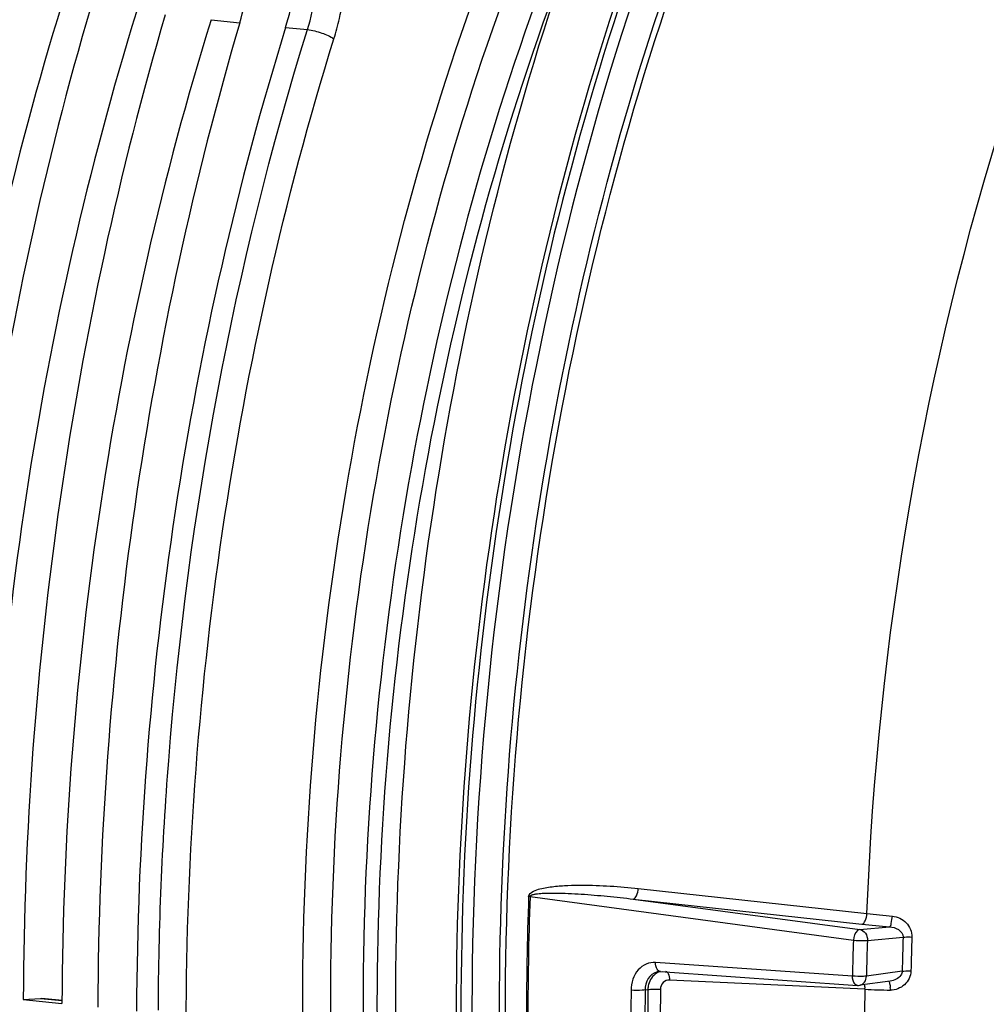
# Model space of a CAD drawing. Units: millimetres. Extents: x 0 to 594, y 0 to 420.
# Drawn here: x 152 to 162, y 71 to 81 of the extents above; entities that cross this region are included whole.
import ezdxf

# ---------------------------------------------------------------- set-up
doc = ezdxf.new("R2010")
doc.units = ezdxf.units.MM
doc.header["$LTSCALE"] = 32.67
doc.layers.get('0').update_dxf_attribs({"linetype": 'CONTINUOUS'})
doc.layers.add('SOLIDES', color=7, linetype='CONTINUOUS')

msp = doc.modelspace()

# ---------------------------------------------------------------- linework, layer by layer
at = {"color": 9, "linetype": 'CONTINUOUS'}
for p, q in [((154.102363, 80.660705), (154.387757, 80.631179)), ((154.842243, 80.584159), (155.058114, 80.561749)), ((158.341061, 72.040006), (160.609376, 71.790655)), ((157.267165, 71.95947), (157.252977, 71.960765)), ((157.267165, 71.95947), (160.475187, 71.527449)), ((158.291201, 71.93497), (160.55951, 71.685291)), ((158.291201, 71.93497), (160.539288, 71.632615)), ((160.539288, 71.632615), (160.833197, 71.659089)), ((160.614183, 71.52502), (160.96856, 71.556957)), ((160.465392, 71.170492), (158.510991, 71.306569)), ((160.515208, 71.043111), (158.650541, 71.131171)), ((160.959296, 71.219323), (160.60444, 71.169946)), ((158.408578, 71.032844), (158.435827, 71.036658)), ((160.588768, 71.039637), (160.515208, 71.043111)), ((152.4108, 70.949246), (152.625933, 70.926989))]:
    msp.add_line(p, q, dxfattribs=at)
at = {"color": 7, "linetype": 'CONTINUOUS'}
for p, q in [((158.562485, 71.214936), (160.516881, 71.078527)), ((158.577276, 71.21912), (158.577189, 71.219108)), ((160.840725, 71.121414), (160.537625, 71.079239)), ((152.239269, 70.938516), (152.4108, 70.949246)), ((152.239269, 70.938516), (152.623019, 70.898814)), ((152.4108, 70.949246), (152.424732, 70.948852)), ((152.62605, 70.928116), (152.424457, 70.948973))]:
    msp.add_line(p, q, dxfattribs=at)
msp.add_lwpolyline([(158.542393, 71.214266), (158.549762, 71.215), (158.559213, 71.215111), (158.562499, 71.214934)], dxfattribs=at)
at = {"color": 9, "linetype": 'CONTINUOUS'}
for centre, radius, start, end in [((188.429857, 70.813654), 31.197975, 177.8928302, 182.6424907), ((188.441556, 70.812451), 31.195486, 177.8928302, 182.6424907), ((161.613491, 80.764894), 9.03024, 263.6158093, 265.2263626), ((161.641181, 81.541165), 9.915052, 263.736916, 265.3257428), ((192.275721, 70.476234), 31.817904, 178.1066901, 178.7497223), ((192.246943, 70.479351), 31.650039, 178.1066901, 178.7497223), ((191.596687, 70.547576), 30.644755, 178.1124427, 178.743949), ((191.540808, 70.553357), 30.501795, 178.112453, 178.7439593), ((158.599261, 71.070065), 0.150836, 115.3944206, 121.0324102), ((158.560563, 71.083738), 0.131788, 101.5676667, 106.7462617), ((158.560424, 71.084332), 0.131178, 97.9129695, 101.5605691), ((158.597883, 71.073003), 0.147591, 105.4764449, 115.4002455), ((189.59927, 70.704781), 31.331474, 179.4025876, 181.1327333), ((189.574585, 70.707871), 31.167702, 179.4025889, 181.1327345), ((189.527212, 70.713103), 31.093068, 179.4037686, 181.1315523), ((189.486814, 70.717378), 30.927774, 179.4037686, 181.1315523), ((160.519035, 71.112231), 0.033762, 252.3398968, 265.7122389), ((160.528689, 71.143469), 0.064843, 277.9308435, 280.6289744), ((190.861523, 70.576835), 30.276292, 179.1241456, 181.411175), ((160.372895, 71.038116), 0.215886, 0.4034908, 3.8034613), ((161.042404, 81.314171), 10.284543, 267.4719489, 268.8826246), ((160.448186, 71.029505), 0.393668, 0.3025026, 3.9560845)]:
    msp.add_arc(centre, radius, start, end, dxfattribs=at)
at = {"color": 7, "linetype": 'CONTINUOUS'}
msp.add_arc((160.523838, 71.178598), 0.100312, 265.7978518, 277.9070233, dxfattribs=at)
for centre, major_axis, ratio, start_param, end_param in [((153.624005, 81.181855), (0.148667, 1.492622), 0.57214062, -1.89108867, -1.39044279), ((154.041466, 81.138665), (0.160346, 1.491413), 0.59995679, -1.88649838, -1.3858525), ((163.566553, 73.235547), (2.191398, 20.382642), 0.59995679, 1.25509428, 1.74232512), ((163.345938, 73.258371), (2.031778, 20.399167), 0.57214062, 1.25050398, 1.73773483), ((164.306434, 73.159001), (2.191398, 20.382642), 0.59995679, 1.25509428, 1.74232512), ((164.085818, 73.181825), (2.031778, 20.399167), 0.57214062, 1.25050398, 1.73773483), ((165.046314, 73.082455), (2.191398, 20.382642), 0.59995679, 1.25509428, 1.74232512), ((164.825698, 73.105279), (2.031778, 20.399167), 0.57214062, 1.25050398, 1.73773483), ((165.786194, 73.005909), (2.191398, 20.382642), 0.59995679, 1.25509428, 1.74232512)]:
    msp.add_ellipse(centre, major_axis=major_axis, ratio=ratio, start_param=start_param, end_param=end_param, dxfattribs=at)
at = {"color": 9, "linetype": 'CONTINUOUS'}
for points, knots in [([(160.609376, 71.790655), (160.71672, 74.498943), (161.389329, 78.498215), (163.29296, 83.319218), (164.556874, 85.449203), (165.258938, 86.397375)], [0, 0, 0, 0, 0.52416301, 0.77184063, 1, 1, 1, 1]), ([(155.321542, 80.471047), (155.342096, 80.537368), (155.414417, 80.808998), (155.445177, 81.091611), (155.444207, 81.303145)], [0, 0, 0, 0, 0.24711942, 1, 1, 1, 1]), ([(156.83599, 61.256396), (156.21882, 62.680795), (155.309014, 65.825367), (154.864464, 70.82129), (155.291221, 75.982504), (156.159833, 79.359009), (156.743882, 80.972931)], [0, 0, 0, 0, 0.23143333, 0.48344142, 0.74411762, 1, 1, 1, 1]), ([(157.094109, 61.366836), (156.4835, 62.775736), (155.583361, 65.886132), (155.143523, 70.827804), (155.565763, 75.932946), (156.425153, 79.272722), (157.003003, 80.869066)], [0, 0, 0, 0, 0.23143744, 0.48344419, 0.74411771, 1, 1, 1, 1]), ([(157.322586, 80.836047), (156.744993, 79.23979), (155.885914, 75.899974), (155.463798, 70.794725), (155.903505, 65.852972), (156.803325, 62.742577), (157.413675, 61.33378)], [0, 0, 0, 0, 0.25586009, 0.51655965, 0.76858919, 1, 1, 1, 1]), ([(157.452129, 80.784068), (156.877643, 79.196601), (156.023178, 75.875156), (155.603329, 70.797955), (156.040679, 65.88334), (156.935672, 62.790045), (157.542735, 61.388998)], [0, 0, 0, 0, 0.25586015, 0.51655836, 0.76858717, 1, 1, 1, 1]), ([(153.579265, 70.83134), (153.582975, 71.657398), (153.720209, 74.942659), (154.329496, 78.210823), (155.058114, 80.561749)], [0, 0, 0, 0, 0.25128937, 1, 1, 1, 1]), ([(155.058134, 80.561825), (155.106739, 80.556313), (155.197397, 80.532249), (155.285002, 80.49636), (155.321541, 80.471047)], [0, 0, 0, 0, 0.52391686, 1, 1, 1, 1]), ([(155.41159, 61.195522), (154.88859, 62.632301), (154.114788, 65.725582), (153.73095, 70.583821), (154.090806, 75.584443), (154.827095, 78.876058), (155.321542, 80.471047)], [0, 0, 0, 0, 0.23433642, 0.48543575, 0.74407465, 1, 1, 1, 1]), ([(157.252977, 71.960765), (157.25386, 71.984017), (157.301077, 72.017757), (157.386305, 72.042939), (157.503576, 72.061957), (157.642228, 72.071252), (157.82883, 72.074822), (158.062028, 72.066348), (158.24816, 72.05022), (158.341061, 72.040006)], [0, 0, 0, 0, 0.06240073, 0.12492029, 0.24956994, 0.37433054, 0.49922272, 0.74935776, 1, 1, 1, 1]), ([(158.291201, 71.93497), (158.306634, 71.93746), (158.332465, 71.977946), (158.33951, 72.015569), (158.341061, 72.040006)], [0, 0, 0, 0, 0.38964802, 1, 1, 1, 1]), ([(157.267165, 71.95947), (157.26734, 71.970324), (157.295421, 71.98032), (157.33392, 71.987627), (157.389306, 71.992633), (157.453094, 71.994688), (157.5393, 71.994875), (157.64677, 71.991637), (157.818899, 71.98211), (158.033859, 71.964194), (158.205467, 71.945395), (158.291201, 71.93497)], [0, 0, 0, 0, 0.03149325, 0.06255968, 0.1247905, 0.18709463, 0.24944911, 0.37427581, 0.49923321, 0.74944229, 1, 1, 1, 1]), ([(160.55951, 71.685291), (160.574984, 71.687789), (160.600837, 71.728433), (160.607863, 71.766151), (160.609383, 71.790654)], [0, 0, 0, 0, 0.38967303, 1, 1, 1, 1]), ([(160.833199, 71.659089), (160.845378, 71.663896), (160.853876, 71.709086), (160.860526, 71.741773), (160.862001, 71.765979)], [0, 0, 0, 0, 0.35061668, 1, 1, 1, 1]), ([(160.862, 71.765979), (160.91255, 71.761717), (161.013073, 71.713734), (161.057283, 71.608811), (161.055563, 71.558024)], [0, 0, 0, 0, 0.49957244, 1, 1, 1, 1]), ([(160.539288, 71.632615), (160.531045, 71.631956), (160.490404, 71.611284), (160.478208, 71.56199), (160.475187, 71.527449)], [0, 0, 0, 0, 0.19257443, 1, 1, 1, 1]), ([(160.539288, 71.632615), (160.560835, 71.629686), (160.603403, 71.598531), (160.615081, 71.54988), (160.614183, 71.52502)], [0, 0, 0, 0, 0.4664248, 1, 1, 1, 1]), ([(160.833196, 71.659089), (160.86385, 71.657571), (160.923333, 71.642544), (160.969451, 71.586421), (160.968559, 71.556956)], [0, 0, 0, 0, 0.51008627, 1, 1, 1, 1]), ([(160.475187, 71.527449), (160.511829, 71.523706), (160.55833, 71.522121), (160.604691, 71.524082), (160.614183, 71.52502)], [0, 0, 0, 0, 0.79430548, 1, 1, 1, 1]), ([(160.96856, 71.55694), (160.974268, 71.557505), (161.00324, 71.559299), (161.032301, 71.558927), (161.055563, 71.558024)], [0, 0, 0, 0, 0.19768023, 1, 1, 1, 1]), ([(158.510991, 71.306569), (158.449454, 71.310872), (158.309275, 71.244364), (158.270227, 71.102765), (158.269499, 71.031462)], [0, 0, 0, 0, 0.46383754, 1, 1, 1, 1]), ([(158.52259, 71.209937), (158.489375, 71.199946), (158.427134, 71.148063), (158.408819, 71.072002), (158.408578, 71.032844)], [0, 0, 0, 0, 0.46970747, 1, 1, 1, 1]), ([(158.521502, 71.199313), (158.48216, 71.175651), (158.443343, 71.115747), (158.43607, 71.053467), (158.435827, 71.036658)], [0, 0, 0, 0, 0.73196515, 1, 1, 1, 1]), ([(158.650541, 71.131171), (158.628045, 71.132243), (158.57846, 71.112733), (158.560956, 71.063359), (158.560715, 71.039213)], [0, 0, 0, 0, 0.4825809, 1, 1, 1, 1]), ([(158.62912, 71.210416), (158.632679, 71.206279), (158.646889, 71.182145), (158.650355, 71.153379), (158.650541, 71.131171)], [0, 0, 0, 0, 0.19723562, 1, 1, 1, 1]), ([(160.508793, 71.08006), (160.502306, 71.082123), (160.472663, 71.102984), (160.466284, 71.142619), (160.465392, 71.170492)], [0, 0, 0, 0, 0.19619314, 1, 1, 1, 1]), ([(160.60444, 71.169946), (160.594959, 71.168709), (160.548624, 71.165681), (160.502034, 71.166756), (160.465392, 71.170492)], [0, 0, 0, 0, 0.206092, 1, 1, 1, 1]), ([(160.54065, 71.079738), (160.558522, 71.083092), (160.59374, 71.108738), (160.604049, 71.149091), (160.60444, 71.169946)], [0, 0, 0, 0, 0.46575013, 1, 1, 1, 1]), ([(160.959296, 71.219323), (160.958959, 71.205623), (160.938412, 71.152359), (160.880535, 71.126961), (160.840636, 71.121402)], [0, 0, 0, 0, 0.25383307, 1, 1, 1, 1]), ([(161.046342, 71.221965), (161.045279, 71.171596), (160.996091, 71.069722), (160.891877, 71.030595), (160.841848, 71.031583)], [0, 0, 0, 0, 0.50170362, 1, 1, 1, 1]), ([(160.959296, 71.219323), (160.965, 71.220066), (160.993951, 71.222598), (161.02306, 71.222636), (161.046342, 71.221965)], [0, 0, 0, 0, 0.19805833, 1, 1, 1, 1]), ([(158.408577, 71.032825), (158.399115, 71.031286), (158.352828, 71.027177), (158.306141, 71.027734), (158.269499, 71.031462)], [0, 0, 0, 0, 0.20652726, 1, 1, 1, 1]), ([(158.435826, 71.036617), (158.444137, 71.03797), (158.485672, 71.04197), (158.527542, 71.041632), (158.560715, 71.039213)], [0, 0, 0, 0, 0.2019961, 1, 1, 1, 1]), ([(160.823996, 71.119164), (160.828459, 71.11632), (160.831719, 71.108029), (160.834067, 71.100607), (160.834755, 71.098023)], [0, 0, 0, 0, 0.66429629, 1, 1, 1, 1])]:
    msp.add_open_spline(points, degree=3, knots=knots, dxfattribs=at)
for points in [[(155.058114, 80.561749), (155.131593, 80.798028), (155.167866, 81.048646), (155.166715, 81.296084)], [(158.528256, 71.238533), (158.515609, 71.258218), (158.511028, 71.283172), (158.510992, 71.306569)], [(158.562486, 71.214945), (158.548664, 71.215931), (158.535746, 71.226875), (158.528256, 71.238533)], [(158.610968, 71.220632), (158.617902, 71.220287), (158.624592, 71.21568), (158.62912, 71.210416)], [(160.583123, 71.085636), (160.585964, 71.074802), (160.58756, 71.063612), (160.588305, 71.052437)], [(160.834755, 71.098023), (160.838338, 71.084553), (160.839943, 71.070569), (160.840916, 71.056664)]]:
    msp.add_open_spline(points, degree=3, dxfattribs=at)
at = {"layer": 'SOLIDES', "color": 9, "linetype": 'CONTINUOUS'}
for points, knots in [([(159.231268, 83.304632), (158.372353, 81.366512), (157.101411, 77.19724), (156.475245, 70.75923), (157.107619, 64.566106), (158.436278, 60.742382), (159.34434, 59.100387)], [0, 0, 0, 0, 0.25525491, 0.52000831, 0.77407127, 1, 1, 1, 1]), ([(158.714094, 61.219581), (158.061431, 62.854806), (157.153124, 66.45678), (156.875868, 72.116336), (157.621261, 77.854343), (158.806124, 81.538748), (159.575017, 83.255388)], [0, 0, 0, 0, 0.23419393, 0.48913729, 0.74980335, 1, 1, 1, 1]), ([(158.264038, 81.276324), (157.679678, 79.593511), (156.811823, 76.082451), (156.386209, 70.726361), (156.83144, 65.542339), (157.741327, 62.271796), (158.359779, 60.78448)], [0, 0, 0, 0, 0.25590915, 0.51658536, 0.76860066, 1, 1, 1, 1]), ([(158.30932, 81.262874), (157.725666, 79.5821), (156.858858, 76.075293), (156.433756, 70.725691), (156.878446, 65.547947), (157.78723, 62.281364), (158.404933, 60.79585)], [0, 0, 0, 0, 0.25590909, 0.51658531, 0.76860064, 1, 1, 1, 1]), ([(158.676215, 61.159221), (158.085607, 62.62764), (157.222552, 65.84386), (156.820365, 70.926847), (157.264452, 76.163016), (158.127752, 79.590056), (158.705269, 81.23091)], [0, 0, 0, 0, 0.23221651, 0.48443874, 0.74478139, 1, 1, 1, 1])]:
    msp.add_open_spline(points, degree=3, knots=knots, dxfattribs=at)
at = {"layer": 'SOLIDES', "color": 7, "linetype": 'CONTINUOUS'}
msp.add_open_spline([(157.76509, 60.828757), (157.144944, 62.318048), (156.232596, 65.593668), (155.786221, 70.786237), (156.213014, 76.151319), (157.083241, 79.668092), (157.669207, 81.353439)], degree=3, knots=[0, 0, 0, 0, 0.23137423, 0.48339801, 0.74409221, 1, 1, 1, 1], dxfattribs=at)

doc.saveas('drawing.dxf')
